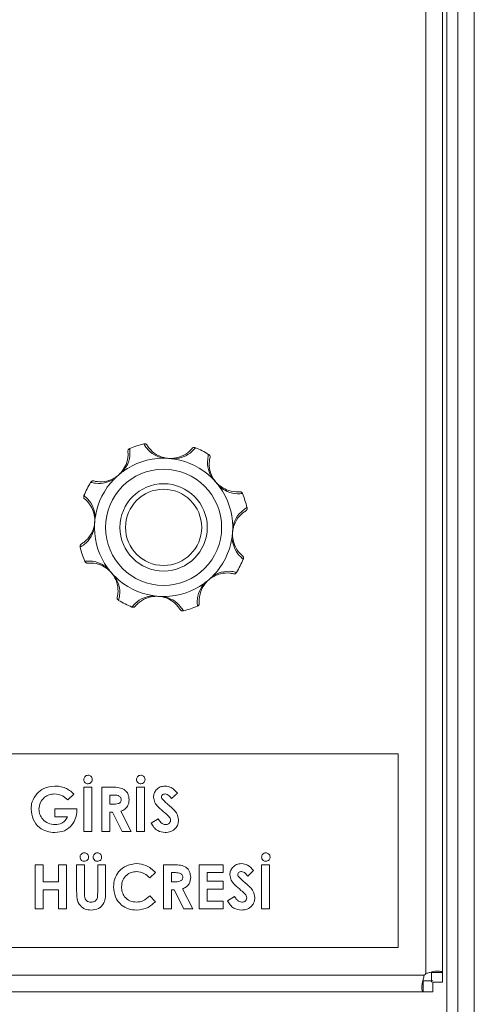
# Model space of a CAD drawing. Units: millimetres. Extents: x 209 to 63164, y -22 to 5718.
# Drawn here: x 58429 to 58511, y 4513 to 4691 of the extents above; entities that cross this region are included whole.
import ezdxf

# ---------------------------------------------------------------- set-up
doc = ezdxf.new("R2010")
doc.units = ezdxf.units.MM

msp = doc.modelspace()

# ---------------------------------------------------------------- linework, layer by layer
at = {"color": 7, "linetype": 'Continuous', "lineweight": 15}
for p, q in [((58502.28, 5049.47), (58502.28, 4518.57)), ((58505.28, 5049.29), (58505.28, 4518.75)), ((58511.04, 4711.52), (58511.04, 2801.74)), ((58506.04, 4698.52), (58506.04, 4510.76)), ((58451.27, 4614.32), (58451.32, 4614.33)), ((58448.7, 4613.46), (58448.74, 4613.48)), ((58460.56, 4613.65), (58460.6, 4613.63)), ((58462.98, 4612.43), (58463.02, 4612.41)), ((58441.66, 4607.37), (58441.68, 4607.41)), ((58440.44, 4604.94), (58440.46, 4604.98)), ((58469.08, 4605.4), (58469.1, 4605.35)), ((58469.93, 4602.82), (58469.94, 4602.77)), ((58439.77, 4595.66), (58439.76, 4595.7)), ((58440.63, 4593.08), (58440.61, 4593.12)), ((58469.27, 4593.53), (58469.25, 4593.49)), ((58468.05, 4591.11), (58468.03, 4591.07)), ((58446.72, 4586.04), (58446.68, 4586.07)), ((58449.15, 4584.83), (58449.11, 4584.84)), ((58458.44, 4584.16), (58458.39, 4584.15)), ((58461.01, 4585.01), (58460.97, 4584.99)), ((58497.28, 4558.28), (58352.28, 4558.28)), ((58497.28, 4523.28), (58497.28, 4558.28)), ((58440.42, 4552.28), (58440.42, 4544.28)), ((58441.85, 4552.28), (58440.42, 4552.28)), ((58441.85, 4544.28), (58441.85, 4552.28)), ((58443.7, 4552.28), (58443.7, 4544.28)), ((58445.37, 4552.28), (58443.7, 4552.28)), ((58449.95, 4552.28), (58449.95, 4544.28)), ((58451.39, 4552.28), (58449.95, 4552.28)), ((58451.39, 4544.28), (58451.39, 4552.28)), ((58437.53, 4549.96), (58438.62, 4551)), ((58445.13, 4550.84), (58445.62, 4550.84)), ((58445.13, 4549.2), (58445.13, 4550.84)), ((58456.27, 4550.23), (58457.34, 4551.21)), ((58439.17, 4548.38), (58435.19, 4548.38)), ((58435.19, 4548.38), (58435.19, 4546.94)), ((58439.19, 4548.04), (58439.17, 4548.38)), ((58445.69, 4549.2), (58445.13, 4549.2)), ((58448.98, 4544.28), (58447.13, 4547.93)), ((58435.19, 4546.94), (58437.48, 4546.94)), ((58445.13, 4547.76), (58445.62, 4547.76)), ((58445.13, 4544.28), (58445.13, 4547.76)), ((58445.62, 4547.76), (58447.38, 4544.28)), ((58453.88, 4546.53), (58452.62, 4545.78)), ((58440.42, 4544.28), (58441.85, 4544.28)), ((58443.7, 4544.28), (58445.13, 4544.28)), ((58447.38, 4544.28), (58448.98, 4544.28)), ((58449.95, 4544.28), (58451.39, 4544.28)), ((58431.65, 4538.25), (58431.65, 4530.25)), ((58433.08, 4538.25), (58431.65, 4538.25)), ((58433.08, 4535.17), (58433.08, 4538.25)), ((58435.85, 4538.25), (58435.85, 4535.17)), ((58437.29, 4538.25), (58435.85, 4538.25)), ((58437.29, 4530.25), (58437.29, 4538.25)), ((58439.13, 4538.25), (58439.13, 4533.48)), ((58440.57, 4538.25), (58439.13, 4538.25)), ((58440.57, 4533.05), (58440.57, 4538.25)), ((58442.93, 4538.25), (58442.93, 4533.24)), ((58444.37, 4538.25), (58442.93, 4538.25)), ((58444.37, 4533.48), (58444.37, 4538.25)), ((58456.5, 4538.25), (58454.83, 4538.25)), ((58454.83, 4538.25), (58454.83, 4530.25)), ((58465.6, 4538.25), (58461.29, 4538.25)), ((58461.29, 4538.25), (58461.29, 4530.25)), ((58465.6, 4536.82), (58465.6, 4538.25)), ((58472.57, 4538.25), (58472.57, 4530.25)), ((58474.01, 4538.25), (58472.57, 4538.25)), ((58474.01, 4530.25), (58474.01, 4538.25)), ((58452.34, 4535.86), (58453.39, 4536.86)), ((58456.26, 4536.82), (58456.75, 4536.82)), ((58456.26, 4535.17), (58456.26, 4536.82)), ((58462.72, 4535.28), (58462.72, 4536.82)), ((58462.72, 4536.82), (58465.6, 4536.82)), ((58470.06, 4536.2), (58471.13, 4537.18)), ((58435.85, 4535.17), (58433.08, 4535.17)), ((58433.08, 4533.74), (58435.85, 4533.74)), ((58433.08, 4530.25), (58433.08, 4533.74)), ((58435.85, 4533.74), (58435.85, 4530.25)), ((58456.82, 4535.17), (58456.26, 4535.17)), ((58456.26, 4530.25), (58456.26, 4533.74)), ((58456.26, 4533.74), (58456.75, 4533.74)), ((58456.75, 4533.74), (58458.51, 4530.25)), ((58460.11, 4530.25), (58458.26, 4533.9)), ((58465.6, 4535.28), (58462.72, 4535.28)), ((58462.72, 4531.69), (58462.72, 4533.84)), ((58462.72, 4533.84), (58465.6, 4533.84)), ((58465.6, 4533.84), (58465.6, 4535.28)), ((58453.36, 4531.57), (58452.34, 4532.65)), ((58467.68, 4532.51), (58466.42, 4531.75)), ((58431.65, 4530.25), (58433.08, 4530.25)), ((58435.85, 4530.25), (58437.29, 4530.25)), ((58454.83, 4530.25), (58456.26, 4530.25)), ((58458.51, 4530.25), (58460.11, 4530.25)), ((58461.29, 4530.25), (58465.6, 4530.25)), ((58465.6, 4531.69), (58462.72, 4531.69)), ((58465.6, 4530.25), (58465.6, 4531.69)), ((58472.57, 4530.25), (58474.01, 4530.25)), ((58352.28, 4523.28), (58497.28, 4523.28)), ((58501.98, 4518.28), (57770.09, 4518.28)), ((58503.28, 4518.75), (58505.28, 4518.75)), ((58503.28, 4517.02), (58503.28, 4518.75)), ((58505.28, 4517.02), (58505.28, 4518.75)), ((58501.8, 4515.28), (58501.8, 4517.28)), ((58501.8, 4517.28), (58503.54, 4517.28)), ((58505.28, 4517.02), (58503.54, 4517.02)), ((58503.54, 4515.28), (58503.54, 4517.02)), ((58501.8, 4515.28), (57770.27, 4515.28)), ((58501.8, 4515.28), (58503.54, 4515.28))]:
    msp.add_line(p, q, dxfattribs=at)
at = {"color": 8, "linetype": 'Continuous', "lineweight": 15}
msp.add_line((58508.04, 4702.02), (58508.04, 2801.74), dxfattribs=at)
at = {"color": 7, "linetype": 'Continuous', "lineweight": 15, "flags": 128}
for points in [[(58454.69, 4611.74), (58454.71, 4611.77), (58454.73, 4611.8), (58454.74, 4611.82), (58454.76, 4611.84), (58454.78, 4611.85), (58454.8, 4611.86), (58454.81, 4611.87), (58454.82, 4611.87)], [(58456.73, 4611.73), (58456.74, 4611.72), (58456.76, 4611.72), (58456.77, 4611.71), (58456.78, 4611.69), (58456.8, 4611.67), (58456.81, 4611.64), (58456.83, 4611.61), (58456.84, 4611.58)], [(58447.35, 4609.39), (58447.36, 4609.4), (58447.37, 4609.41), (58447.39, 4609.41), (58447.41, 4609.41), (58447.44, 4609.4), (58447.47, 4609.4), (58447.5, 4609.38), (58447.53, 4609.37)], [(58445.9, 4607.96), (58445.89, 4608), (58445.88, 4608.03), (58445.88, 4608.06), (58445.88, 4608.08), (58445.88, 4608.11), (58445.89, 4608.12), (58445.89, 4608.14), (58445.9, 4608.15)], [(58463.58, 4608.19), (58463.61, 4608.2), (58463.64, 4608.21), (58463.67, 4608.21), (58463.7, 4608.21), (58463.72, 4608.21), (58463.74, 4608.21), (58463.75, 4608.2), (58463.76, 4608.19)], [(58465.01, 4606.74), (58465.02, 4606.73), (58465.02, 4606.72), (58465.03, 4606.7), (58465.02, 4606.68), (58465.02, 4606.65), (58465.01, 4606.62), (58465, 4606.59), (58464.99, 4606.56)], [(58442.37, 4601.11), (58442.37, 4601.13), (58442.37, 4601.14), (58442.38, 4601.15), (58442.4, 4601.17), (58442.42, 4601.18), (58442.45, 4601.2), (58442.48, 4601.21), (58442.51, 4601.23)], [(58442.35, 4599.07), (58442.32, 4599.09), (58442.29, 4599.11), (58442.27, 4599.13), (58442.25, 4599.15), (58442.24, 4599.16), (58442.23, 4599.18), (58442.22, 4599.19), (58442.23, 4599.21)], [(58467.35, 4599.4), (58467.38, 4599.38), (58467.41, 4599.36), (58467.44, 4599.35), (58467.46, 4599.33), (58467.47, 4599.31), (58467.48, 4599.3), (58467.48, 4599.28), (58467.48, 4599.27)], [(58467.34, 4597.36), (58467.34, 4597.35), (58467.33, 4597.34), (58467.32, 4597.32), (58467.31, 4597.31), (58467.29, 4597.29), (58467.26, 4597.28), (58467.23, 4597.26), (58467.19, 4597.25)], [(58444.7, 4591.73), (58444.69, 4591.74), (58444.68, 4591.76), (58444.68, 4591.78), (58444.68, 4591.8), (58444.69, 4591.82), (58444.69, 4591.85), (58444.71, 4591.88), (58444.72, 4591.92)], [(58446.13, 4590.28), (58446.1, 4590.27), (58446.06, 4590.27), (58446.03, 4590.26), (58446.01, 4590.26), (58445.99, 4590.26), (58445.97, 4590.27), (58445.95, 4590.28), (58445.94, 4590.29)], [(58462.36, 4589.08), (58462.35, 4589.07), (58462.33, 4589.07), (58462.32, 4589.07), (58462.29, 4589.07), (58462.27, 4589.07), (58462.24, 4589.08), (58462.21, 4589.09), (58462.17, 4589.1)], [(58463.81, 4590.52), (58463.82, 4590.48), (58463.82, 4590.45), (58463.83, 4590.42), (58463.83, 4590.39), (58463.83, 4590.37), (58463.82, 4590.35), (58463.81, 4590.34), (58463.8, 4590.33)], [(58452.98, 4586.75), (58452.97, 4586.75), (58452.95, 4586.76), (58452.94, 4586.77), (58452.92, 4586.78), (58452.91, 4586.81), (58452.89, 4586.83), (58452.88, 4586.86), (58452.86, 4586.9)], [(58455.02, 4586.74), (58455, 4586.71), (58454.98, 4586.68), (58454.96, 4586.66), (58454.94, 4586.64), (58454.93, 4586.62), (58454.91, 4586.61), (58454.9, 4586.61), (58454.88, 4586.61)]]:
    msp.add_lwpolyline(points, dxfattribs=at)
at = {"color": 7, "linetype": 'Continuous', "lineweight": 15}
for radius in [10.5, 7.89, 6.89]:
    msp.add_circle((58454.85, 4599.24), radius, dxfattribs=at)
for centre, radius, start, end in [((58454.85, 4599.24), 15.5, 103.3621, 113.2366), ((58454.85, 4599.24), 15.5, 58.3621, 68.2366), ((58454.85, 4599.24), 12.5, 90.7554, 125.8433), ((58454.85, 4599.24), 12.5, 85.7994, 90.7554), ((58454.85, 4599.24), 12.5, 80.8433, 85.7994), ((58454.85, 4599.24), 12.5, 45.7554, 80.8433), ((58454.85, 4599.24), 12.5, 130.7994, 135.7554), ((58454.85, 4599.24), 12.5, 125.8433, 130.7994), ((58454.85, 4599.24), 15.5, 148.3621, 158.2366), ((58454.85, 4599.24), 12.5, 135.7554, 170.8433), ((58454.85, 4599.24), 12.5, 40.7994, 45.7554), ((58454.85, 4599.24), 12.5, 35.8433, 40.7994), ((58454.85, 4599.24), 12.5, 0.7554, 35.8433), ((58454.85, 4599.24), 15.5, 13.3621, 23.2366), ((58454.85, 4599.24), 12.5, 175.7994, 180.7554), ((58454.85, 4599.24), 12.5, 170.8433, 175.7994), ((58454.85, 4599.24), 12.5, 180.7554, 215.8433), ((58454.85, 4599.24), 12.5, 350.8433, 355.7994), ((58454.85, 4599.24), 12.5, 355.7994, 0.7554), ((58454.85, 4599.24), 12.5, 315.7554, 350.8433), ((58454.85, 4599.24), 15.5, 193.3621, 203.2366), ((58454.85, 4599.24), 15.5, 328.3621, 338.2366), ((58454.85, 4599.24), 12.5, 215.8433, 220.7994), ((58454.85, 4599.24), 12.5, 220.7994, 225.7554), ((58454.85, 4599.24), 12.5, 225.7554, 260.8433), ((58454.85, 4599.24), 12.5, 270.7554, 305.8433), ((58454.85, 4599.24), 12.5, 305.8433, 310.7994), ((58454.85, 4599.24), 12.5, 310.7994, 315.7554), ((58454.85, 4599.24), 15.5, 238.3621, 248.2366), ((58454.85, 4599.24), 12.5, 260.8433, 265.7994), ((58454.85, 4599.24), 12.5, 265.7994, 270.7554), ((58454.85, 4599.24), 15.5, 283.3621, 293.2366), ((58503.54, 4517.02), 2, 129.086, 140.914)]:
    msp.add_arc(centre, radius, start, end, dxfattribs=at)
for points, knots in [([(58454.69, 4611.74), (58454.17, 4611.92), (58452.96, 4612.36), (58451.91, 4613.33), (58451.44, 4614.07), (58451.27, 4614.32)], [0, 0, 0, 0, 0.327557, 0.767928, 1, 1, 1, 1]), ([(58451.32, 4614.33), (58451.37, 4614.34), (58451.48, 4614.35), (58451.64, 4614.3), (58451.77, 4614.22), (58451.83, 4614.14), (58451.86, 4614.1), (58451.86, 4614.1)], [0, 0, 0, 0, 0.251899, 0.503234, 0.769212, 0.992033, 1, 1, 1, 1]), ([(58451.86, 4614.1), (58451.98, 4613.91), (58452.39, 4613.29), (58453.25, 4612.52), (58454.26, 4612.03), (58454.75, 4611.89), (58454.82, 4611.87)], [0, 0, 0, 0, 0.204456, 0.666257, 0.947084, 1, 1, 1, 1]), ([(58447.35, 4609.39), (58447.62, 4609.8), (58447.89, 4610.21), (58448.28, 4611.18), (58448.45, 4611.99), (58448.41, 4612.73), (58448.4, 4612.96)], [0, 0, 0, 0, 0.32724, 0.333137, 0.795358, 1, 1, 1, 1]), ([(58448.74, 4613.48), (58448.76, 4613.18), (58448.81, 4612.31), (58448.55, 4610.9), (58447.84, 4609.83), (58447.53, 4609.37)], [0, 0, 0, 0, 0.232077, 0.672449, 1, 1, 1, 1]), ([(58448.4, 4612.96), (58448.4, 4612.96), (58448.39, 4613), (58448.4, 4613.11), (58448.45, 4613.25), (58448.55, 4613.38), (58448.65, 4613.44), (58448.7, 4613.46)], [0, 0, 0, 0, 0.0079887, 0.2307873, 0.4967963, 0.7481318, 1, 1, 1, 1]), ([(58456.73, 4611.73), (58457.2, 4611.82), (58457.69, 4611.92), (58458.65, 4612.33), (58459.34, 4612.78), (58459.84, 4613.33), (58459.99, 4613.5)], [0, 0, 0, 0, 0.327237, 0.333138, 0.795353, 1, 1, 1, 1]), ([(58460.6, 4613.63), (58460.4, 4613.41), (58459.82, 4612.75), (58458.64, 4611.95), (58457.38, 4611.69), (58456.84, 4611.58)], [0, 0, 0, 0, 0.232072, 0.672442, 1, 1, 1, 1]), ([(58459.99, 4613.5), (58459.99, 4613.5), (58460.02, 4613.54), (58460.09, 4613.61), (58460.23, 4613.67), (58460.4, 4613.7), (58460.5, 4613.67), (58460.56, 4613.65)], [0, 0, 0, 0, 0.008021, 0.230814, 0.496781, 0.748123, 1, 1, 1, 1]), ([(58463.58, 4608.19), (58463.34, 4608.69), (58462.8, 4609.86), (58462.74, 4611.28), (58462.92, 4612.14), (58462.98, 4612.43)], [0, 0, 0, 0, 0.327554, 0.767925, 1, 1, 1, 1]), ([(58463.02, 4612.41), (58463.07, 4612.38), (58463.16, 4612.31), (58463.24, 4612.16), (58463.27, 4612.01), (58463.26, 4611.91), (58463.25, 4611.87), (58463.25, 4611.87)], [0, 0, 0, 0, 0.2518726, 0.503251, 0.7692527, 0.992015, 1, 1, 1, 1]), ([(58454.82, 4611.87), (58454.84, 4611.86), (58455.15, 4611.78), (58455.46, 4611.73), (58455.77, 4611.7), (58455.77, 4611.7)], [0, 0, 0, 0, 0.037747, 0.98872, 1, 1, 1, 1]), ([(58455.77, 4611.7), (58455.77, 4611.7), (58456.08, 4611.68), (58456.4, 4611.69), (58456.72, 4611.72), (58456.73, 4611.73)], [0, 0, 0, 0, 0.01128, 0.962252, 1, 1, 1, 1]), ([(58463.25, 4611.87), (58463.2, 4611.64), (58463.05, 4610.92), (58463.11, 4609.76), (58463.48, 4608.7), (58463.72, 4608.26), (58463.76, 4608.19)], [0, 0, 0, 0, 0.204462, 0.666256, 0.947091, 1, 1, 1, 1]), ([(58445.9, 4608.15), (58445.91, 4608.15), (58446.19, 4608.31), (58446.45, 4608.5), (58446.68, 4608.7), (58446.69, 4608.7)], [0, 0, 0, 0, 0.037757, 0.988688, 1, 1, 1, 1]), ([(58446.69, 4608.7), (58446.69, 4608.7), (58446.92, 4608.9), (58447.14, 4609.13), (58447.34, 4609.38), (58447.35, 4609.39)], [0, 0, 0, 0, 0.011277, 0.962233, 1, 1, 1, 1]), ([(58445.9, 4607.96), (58445.4, 4607.73), (58444.23, 4607.18), (58442.81, 4607.12), (58441.95, 4607.31), (58441.66, 4607.37)], [0, 0, 0, 0, 0.327557, 0.767929, 1, 1, 1, 1]), ([(58441.68, 4607.41), (58441.72, 4607.45), (58441.78, 4607.54), (58441.93, 4607.62), (58442.08, 4607.65), (58442.18, 4607.64), (58442.22, 4607.63), (58442.23, 4607.63)], [0, 0, 0, 0, 0.251925, 0.503234, 0.769225, 0.992015, 1, 1, 1, 1]), ([(58442.23, 4607.63), (58442.45, 4607.58), (58443.18, 4607.44), (58444.33, 4607.5), (58445.39, 4607.86), (58445.83, 4608.11), (58445.9, 4608.15)], [0, 0, 0, 0, 0.204462, 0.666263, 0.947089, 1, 1, 1, 1]), ([(58463.76, 4608.19), (58463.77, 4608.18), (58463.93, 4607.9), (58464.11, 4607.64), (58464.31, 4607.41), (58464.32, 4607.41)], [0, 0, 0, 0, 0.037767, 0.988706, 1, 1, 1, 1]), ([(58464.32, 4607.41), (58464.32, 4607.4), (58464.52, 4607.17), (58464.75, 4606.95), (58465, 4606.75), (58465.01, 4606.74)], [0, 0, 0, 0, 0.011294, 0.962237, 1, 1, 1, 1]), ([(58465.01, 4606.74), (58465.41, 4606.47), (58465.83, 4606.2), (58466.8, 4605.81), (58467.61, 4605.64), (58468.34, 4605.68), (58468.57, 4605.69)], [0, 0, 0, 0, 0.327242, 0.333134, 0.795354, 1, 1, 1, 1]), ([(58440.59, 4604.37), (58440.59, 4604.37), (58440.55, 4604.4), (58440.48, 4604.48), (58440.42, 4604.62), (58440.4, 4604.78), (58440.43, 4604.89), (58440.44, 4604.94)], [0, 0, 0, 0, 0.007989, 0.230768, 0.496785, 0.748142, 1, 1, 1, 1]), ([(58440.46, 4604.98), (58440.68, 4604.79), (58441.34, 4604.21), (58442.14, 4603.03), (58442.4, 4601.76), (58442.51, 4601.23)], [0, 0, 0, 0, 0.232075, 0.672443, 1, 1, 1, 1]), ([(58469.1, 4605.35), (58468.8, 4605.33), (58467.92, 4605.28), (58466.52, 4605.54), (58465.44, 4606.25), (58464.99, 4606.56)], [0, 0, 0, 0, 0.232073, 0.672445, 1, 1, 1, 1]), ([(58468.57, 4605.69), (58468.57, 4605.69), (58468.62, 4605.7), (58468.72, 4605.69), (58468.87, 4605.64), (58469, 4605.54), (58469.05, 4605.44), (58469.08, 4605.4)], [0, 0, 0, 0, 0.007989, 0.230781, 0.496745, 0.748076, 1, 1, 1, 1]), ([(58442.37, 4601.11), (58442.27, 4601.59), (58442.17, 4602.07), (58441.76, 4603.04), (58441.31, 4603.73), (58440.76, 4604.22), (58440.59, 4604.37)], [0, 0, 0, 0, 0.327236, 0.333139, 0.795354, 1, 1, 1, 1]), ([(58467.35, 4599.4), (58467.54, 4599.92), (58467.98, 4601.13), (58468.95, 4602.18), (58469.68, 4602.66), (58469.93, 4602.82)], [0, 0, 0, 0, 0.327555, 0.767925, 1, 1, 1, 1]), ([(58469.72, 4602.23), (58469.53, 4602.11), (58468.91, 4601.7), (58468.14, 4600.84), (58467.64, 4599.83), (58467.5, 4599.34), (58467.48, 4599.27)], [0, 0, 0, 0, 0.204456, 0.666259, 0.947084, 1, 1, 1, 1]), ([(58469.94, 4602.77), (58469.95, 4602.72), (58469.97, 4602.61), (58469.92, 4602.45), (58469.84, 4602.32), (58469.76, 4602.26), (58469.72, 4602.23), (58469.72, 4602.23)], [0, 0, 0, 0, 0.251864, 0.503238, 0.769214, 0.992011, 1, 1, 1, 1]), ([(58442.23, 4599.21), (58442.23, 4599.22), (58442.31, 4599.53), (58442.36, 4599.85), (58442.39, 4600.15), (58442.39, 4600.15)], [0, 0, 0, 0, 0.037774, 0.98872, 1, 1, 1, 1]), ([(58442.39, 4600.15), (58442.39, 4600.16), (58442.41, 4600.46), (58442.4, 4600.78), (58442.37, 4601.1), (58442.37, 4601.11)], [0, 0, 0, 0, 0.01128, 0.96228, 1, 1, 1, 1]), ([(58442.35, 4599.07), (58442.17, 4598.56), (58441.73, 4597.35), (58440.76, 4596.3), (58440.03, 4595.82), (58439.77, 4595.66)], [0, 0, 0, 0, 0.327563, 0.767931, 1, 1, 1, 1]), ([(58439.99, 4596.24), (58440.18, 4596.37), (58440.8, 4596.78), (58441.57, 4597.63), (58442.06, 4598.64), (58442.2, 4599.13), (58442.23, 4599.21)], [0, 0, 0, 0, 0.204462, 0.666258, 0.947084, 1, 1, 1, 1]), ([(58467.32, 4598.32), (58467.32, 4598.32), (58467.3, 4598.02), (58467.3, 4597.7), (58467.34, 4597.38), (58467.34, 4597.36)], [0, 0, 0, 0, 0.01128, 0.962224, 1, 1, 1, 1]), ([(58467.48, 4599.27), (58467.48, 4599.25), (58467.39, 4598.94), (58467.34, 4598.63), (58467.32, 4598.33), (58467.32, 4598.32)], [0, 0, 0, 0, 0.03772, 0.98872, 1, 1, 1, 1]), ([(58439.76, 4595.7), (58439.76, 4595.76), (58439.74, 4595.86), (58439.79, 4596.02), (58439.87, 4596.15), (58439.95, 4596.22), (58439.99, 4596.24), (58439.99, 4596.24)], [0, 0, 0, 0, 0.251944, 0.503227, 0.769265, 0.992055, 1, 1, 1, 1]), ([(58469.25, 4593.49), (58469.02, 4593.69), (58468.37, 4594.27), (58467.56, 4595.45), (58467.3, 4596.71), (58467.19, 4597.25)], [0, 0, 0, 0, 0.232069, 0.672442, 1, 1, 1, 1]), ([(58467.34, 4597.36), (58467.44, 4596.89), (58467.53, 4596.4), (58467.94, 4595.44), (58468.4, 4594.75), (58468.95, 4594.25), (58469.12, 4594.1)], [0, 0, 0, 0, 0.327239, 0.333133, 0.795352, 1, 1, 1, 1]), ([(58440.61, 4593.12), (58440.91, 4593.14), (58441.78, 4593.2), (58443.19, 4592.93), (58444.26, 4592.22), (58444.72, 4591.92)], [0, 0, 0, 0, 0.232072, 0.672441, 1, 1, 1, 1]), ([(58441.14, 4592.78), (58441.13, 4592.78), (58441.09, 4592.78), (58440.99, 4592.78), (58440.84, 4592.83), (58440.71, 4592.93), (58440.66, 4593.03), (58440.63, 4593.08)], [0, 0, 0, 0, 0.007989, 0.23076, 0.496783, 0.748132, 1, 1, 1, 1]), ([(58444.7, 4591.73), (58444.29, 4592), (58443.88, 4592.28), (58442.91, 4592.67), (58442.1, 4592.83), (58441.36, 4592.79), (58441.14, 4592.78)], [0, 0, 0, 0, 0.327246, 0.333138, 0.795355, 1, 1, 1, 1]), ([(58469.12, 4594.1), (58469.12, 4594.1), (58469.16, 4594.07), (58469.22, 4594), (58469.29, 4593.86), (58469.31, 4593.69), (58469.28, 4593.59), (58469.27, 4593.53)], [0, 0, 0, 0, 0.0079887, 0.2307731, 0.4967475, 0.74808, 1, 1, 1, 1]), ([(58445.39, 4591.07), (58445.39, 4591.07), (58445.19, 4591.3), (58444.96, 4591.52), (58444.71, 4591.72), (58444.7, 4591.73)], [0, 0, 0, 0, 0.011294, 0.962272, 1, 1, 1, 1]), ([(58445.94, 4590.29), (58445.94, 4590.3), (58445.78, 4590.58), (58445.59, 4590.84), (58445.39, 4591.07), (58445.39, 4591.07)], [0, 0, 0, 0, 0.037721, 0.988705, 1, 1, 1, 1]), ([(58467.48, 4590.85), (58467.26, 4590.89), (58466.53, 4591.04), (58465.38, 4590.98), (58464.32, 4590.61), (58463.87, 4590.37), (58463.8, 4590.33)], [0, 0, 0, 0, 0.204461, 0.666254, 0.947083, 1, 1, 1, 1]), ([(58463.81, 4590.52), (58464.31, 4590.75), (58465.47, 4591.29), (58466.9, 4591.35), (58467.76, 4591.17), (58468.05, 4591.11)], [0, 0, 0, 0, 0.327554, 0.767927, 1, 1, 1, 1]), ([(58468.03, 4591.07), (58467.99, 4591.02), (58467.92, 4590.94), (58467.78, 4590.86), (58467.63, 4590.82), (58467.53, 4590.83), (58467.48, 4590.85), (58467.48, 4590.85)], [0, 0, 0, 0, 0.251912, 0.503252, 0.769229, 0.992016, 1, 1, 1, 1]), ([(58446.46, 4586.61), (58446.51, 4586.83), (58446.65, 4587.56), (58446.59, 4588.71), (58446.23, 4589.77), (58445.98, 4590.22), (58445.94, 4590.29)], [0, 0, 0, 0, 0.204462, 0.666256, 0.947081, 1, 1, 1, 1]), ([(58446.13, 4590.28), (58446.36, 4589.79), (58446.91, 4588.62), (58446.97, 4587.19), (58446.79, 4586.34), (58446.72, 4586.04)], [0, 0, 0, 0, 0.327557, 0.767931, 1, 1, 1, 1]), ([(58460.97, 4584.99), (58460.95, 4585.3), (58460.9, 4586.17), (58461.16, 4587.57), (58461.87, 4588.65), (58462.17, 4589.1)], [0, 0, 0, 0, 0.232069, 0.67244, 1, 1, 1, 1]), ([(58462.36, 4589.08), (58462.09, 4588.68), (58461.81, 4588.26), (58461.42, 4587.29), (58461.26, 4586.49), (58461.3, 4585.75), (58461.31, 4585.52)], [0, 0, 0, 0, 0.327248, 0.333135, 0.795351, 1, 1, 1, 1]), ([(58463.02, 4589.78), (58463.02, 4589.77), (58462.79, 4589.57), (58462.57, 4589.34), (58462.37, 4589.09), (58462.36, 4589.08)], [0, 0, 0, 0, 0.011312, 0.962276, 1, 1, 1, 1]), ([(58463.8, 4590.33), (58463.79, 4590.32), (58463.51, 4590.16), (58463.25, 4589.98), (58463.02, 4589.78), (58463.02, 4589.78)], [0, 0, 0, 0, 0.037731, 0.988723, 1, 1, 1, 1]), ([(58446.68, 4586.07), (58446.64, 4586.1), (58446.55, 4586.17), (58446.47, 4586.31), (58446.44, 4586.46), (58446.45, 4586.56), (58446.46, 4586.61), (58446.46, 4586.61)], [0, 0, 0, 0, 0.251939, 0.503218, 0.769193, 0.992016, 1, 1, 1, 1]), ([(58449.11, 4584.84), (58449.31, 4585.07), (58449.88, 4585.72), (58451.06, 4586.53), (58452.33, 4586.79), (58452.86, 4586.9)], [0, 0, 0, 0, 0.2320714, 0.6724448, 1, 1, 1, 1]), ([(58452.98, 4586.75), (58452.5, 4586.65), (58452.02, 4586.56), (58451.05, 4586.15), (58450.37, 4585.69), (58449.87, 4585.14), (58449.72, 4584.97)], [0, 0, 0, 0, 0.327237, 0.333129, 0.795353, 1, 1, 1, 1]), ([(58453.94, 4586.77), (58453.93, 4586.77), (58453.63, 4586.79), (58453.31, 4586.79), (58452.99, 4586.75), (58452.98, 4586.75)], [0, 0, 0, 0, 0.0112802, 0.9622242, 1, 1, 1, 1]), ([(58454.88, 4586.61), (58454.87, 4586.61), (58454.56, 4586.7), (58454.24, 4586.75), (58453.94, 4586.77), (58453.94, 4586.77)], [0, 0, 0, 0, 0.037747, 0.98872, 1, 1, 1, 1]), ([(58457.85, 4584.37), (58457.72, 4584.56), (58457.31, 4585.18), (58456.46, 4585.95), (58455.45, 4586.45), (58454.96, 4586.59), (58454.88, 4586.61)], [0, 0, 0, 0, 0.204462, 0.666259, 0.947084, 1, 1, 1, 1]), ([(58455.02, 4586.74), (58455.53, 4586.55), (58456.75, 4586.11), (58457.8, 4585.14), (58458.27, 4584.41), (58458.44, 4584.16)], [0, 0, 0, 0, 0.327561, 0.767928, 1, 1, 1, 1]), ([(58461.31, 4585.52), (58461.31, 4585.52), (58461.31, 4585.47), (58461.31, 4585.37), (58461.26, 4585.23), (58461.16, 4585.09), (58461.06, 4585.04), (58461.01, 4585.01)], [0, 0, 0, 0, 0.007989, 0.230713, 0.496731, 0.748075, 1, 1, 1, 1]), ([(58449.72, 4584.97), (58449.72, 4584.97), (58449.69, 4584.93), (58449.61, 4584.87), (58449.47, 4584.8), (58449.31, 4584.78), (58449.2, 4584.81), (58449.15, 4584.83)], [0, 0, 0, 0, 0.007957, 0.230752, 0.496757, 0.748102, 1, 1, 1, 1]), ([(58458.39, 4584.15), (58458.34, 4584.14), (58458.23, 4584.12), (58458.07, 4584.17), (58457.94, 4584.25), (58457.87, 4584.33), (58457.85, 4584.37), (58457.85, 4584.37)], [0, 0, 0, 0, 0.251909, 0.503232, 0.769267, 0.992033, 1, 1, 1, 1]), ([(58441.18, 4554.43), (58441.07, 4554.42), (58440.84, 4554.39), (58440.6, 4554.18), (58440.44, 4553.93), (58440.42, 4553.75), (58440.42, 4553.66)], [0, 0, 0, 0, 0.279546, 0.559255, 0.779571, 1, 1, 1, 1]), ([(58440.42, 4553.66), (58440.43, 4553.55), (58440.46, 4553.32), (58440.66, 4553.07), (58440.91, 4552.92), (58441.09, 4552.9), (58441.18, 4552.89)], [0, 0, 0, 0, 0.279635, 0.559258, 0.779611, 1, 1, 1, 1]), ([(58441.95, 4553.66), (58441.94, 4553.78), (58441.91, 4554.01), (58441.7, 4554.25), (58441.45, 4554.41), (58441.27, 4554.42), (58441.18, 4554.43)], [0, 0, 0, 0, 0.27952, 0.5593369, 0.7795586, 1, 1, 1, 1]), ([(58441.18, 4552.89), (58441.3, 4552.91), (58441.52, 4552.93), (58441.78, 4553.14), (58441.93, 4553.4), (58441.95, 4553.58), (58441.95, 4553.66)], [0, 0, 0, 0, 0.279569, 0.559386, 0.779581, 1, 1, 1, 1]), ([(58450.72, 4554.43), (58450.61, 4554.42), (58450.38, 4554.39), (58450.13, 4554.18), (58449.98, 4553.93), (58449.96, 4553.75), (58449.95, 4553.66)], [0, 0, 0, 0, 0.279566, 0.55927, 0.779571, 1, 1, 1, 1]), ([(58449.95, 4553.66), (58449.97, 4553.55), (58449.99, 4553.32), (58450.2, 4553.07), (58450.45, 4552.92), (58450.63, 4552.9), (58450.72, 4552.89)], [0, 0, 0, 0, 0.2796388, 0.5592606, 0.7796124, 1, 1, 1, 1]), ([(58451.49, 4553.66), (58451.48, 4553.78), (58451.45, 4554.01), (58451.24, 4554.25), (58450.99, 4554.41), (58450.81, 4554.42), (58450.72, 4554.43)], [0, 0, 0, 0, 0.27952, 0.5593369, 0.7795586, 1, 1, 1, 1]), ([(58450.72, 4552.89), (58450.84, 4552.91), (58451.06, 4552.93), (58451.32, 4553.14), (58451.47, 4553.4), (58451.49, 4553.58), (58451.49, 4553.66)], [0, 0, 0, 0, 0.279569, 0.559386, 0.779581, 1, 1, 1, 1]), ([(58435.17, 4552.48), (58434.47, 4552.41), (58433.23, 4552.29), (58432.33, 4551.45), (58431.93, 4551.08)], [0, 0, 0, 0, 0.559419, 1, 1, 1, 1]), ([(58437.12, 4552.1), (58436.77, 4552.23), (58436.13, 4552.45), (58435.46, 4552.47), (58435.17, 4552.48)], [0, 0, 0, 0, 0.559742, 1, 1, 1, 1]), ([(58438.62, 4551), (58438.37, 4551.25), (58437.93, 4551.7), (58437.37, 4551.98), (58437.12, 4552.1)], [0, 0, 0, 0, 0.560122, 1, 1, 1, 1]), ([(58448.62, 4550), (58448.58, 4550.39), (58448.51, 4550.96), (58448.06, 4551.58), (58447.46, 4552.06), (58446.5, 4552.26), (58445.75, 4552.27), (58445.37, 4552.28)], [0, 0, 0, 0, 0.248817, 0.374121, 0.499362, 0.74882, 1, 1, 1, 1]), ([(58455.13, 4552.48), (58454.83, 4552.45), (58454.22, 4552.39), (58453.53, 4551.84), (58453.1, 4551.17), (58453.05, 4550.69), (58453.03, 4550.45)], [0, 0, 0, 0, 0.279772, 0.559444, 0.779677, 1, 1, 1, 1]), ([(58457.34, 4551.21), (58457.01, 4551.59), (58456.41, 4552.28), (58455.52, 4552.42), (58455.13, 4552.48)], [0, 0, 0, 0, 0.561112, 1, 1, 1, 1]), ([(58431.93, 4551.08), (58431.59, 4550.62), (58430.98, 4549.79), (58430.91, 4548.77), (58430.88, 4548.32)], [0, 0, 0, 0, 0.559267, 1, 1, 1, 1]), ([(58432.31, 4548.32), (58432.36, 4548.73), (58432.46, 4549.55), (58433.24, 4550.44), (58434.16, 4550.97), (58434.81, 4551.02), (58435.13, 4551.05)], [0, 0, 0, 0, 0.279481, 0.559152, 0.779445, 1, 1, 1, 1]), ([(58435.13, 4551.05), (58435.64, 4550.98), (58436.56, 4550.86), (58437.23, 4550.24), (58437.53, 4549.96)], [0, 0, 0, 0, 0.558634, 1, 1, 1, 1]), ([(58445.62, 4550.84), (58445.96, 4550.85), (58446.38, 4550.86), (58446.84, 4550.66), (58447.03, 4550.49), (58447.16, 4550.27), (58447.18, 4550.11), (58447.19, 4550.02)], [0, 0, 0, 0, 0.500001, 0.625136, 0.750205, 0.875104, 1, 1, 1, 1]), ([(58447.19, 4550.02), (58447.18, 4549.94), (58447.17, 4549.78), (58447.07, 4549.55), (58446.89, 4549.39), (58446.43, 4549.21), (58446.02, 4549.2), (58445.69, 4549.2)], [0, 0, 0, 0, 0.125172, 0.250021, 0.374734, 0.499849, 1, 1, 1, 1]), ([(58447.13, 4547.93), (58447.37, 4548.03), (58447.84, 4548.23), (58448.5, 4548.93), (58448.58, 4549.6), (58448.62, 4550)], [0, 0, 0, 0, 0.281375, 0.561675, 1, 1, 1, 1]), ([(58453.03, 4550.45), (58453.09, 4550.12), (58453.2, 4549.45), (58454.01, 4548.54), (58454.65, 4547.99), (58455.05, 4547.65)], [0, 0, 0, 0, 0.278489, 0.558597, 1, 1, 1, 1]), ([(58454.47, 4550.52), (58454.48, 4550.61), (58454.52, 4550.78), (58454.71, 4550.94), (58454.91, 4551.04), (58455.05, 4551.04), (58455.12, 4551.05)], [0, 0, 0, 0, 0.277917, 0.558122, 0.778932, 1, 1, 1, 1]), ([(58454.6, 4550.14), (58454.56, 4550.21), (58454.48, 4550.32), (58454.47, 4550.46), (58454.47, 4550.52)], [0, 0, 0, 0, 0.559977, 1, 1, 1, 1]), ([(58455.69, 4549.11), (58455.48, 4549.29), (58455.1, 4549.62), (58454.75, 4549.98), (58454.6, 4550.14)], [0, 0, 0, 0, 0.560186, 1, 1, 1, 1]), ([(58455.12, 4551.05), (58455.25, 4551.03), (58455.53, 4550.98), (58455.92, 4550.68), (58456.14, 4550.4), (58456.27, 4550.23)], [0, 0, 0, 0, 0.279014, 0.559214, 1, 1, 1, 1]), ([(58430.88, 4548.32), (58430.96, 4547.68), (58431.11, 4546.42), (58432.26, 4544.98), (58433.71, 4544.19), (58434.71, 4544.11), (58435.21, 4544.07)], [0, 0, 0, 0, 0.27967, 0.559099, 0.779374, 1, 1, 1, 1]), ([(58435.24, 4545.51), (58434.81, 4545.55), (58433.96, 4545.64), (58433, 4546.39), (58432.4, 4547.32), (58432.34, 4547.99), (58432.31, 4548.32)], [0, 0, 0, 0, 0.279895, 0.559512, 0.779709, 1, 1, 1, 1]), ([(58435.21, 4544.07), (58435.8, 4544.13), (58436.98, 4544.24), (58438.28, 4545.34), (58439.04, 4546.66), (58439.14, 4547.58), (58439.19, 4548.04)], [0, 0, 0, 0, 0.279831, 0.558977, 0.779601, 1, 1, 1, 1]), ([(58456.72, 4548.18), (58456.53, 4548.36), (58456.19, 4548.67), (58455.84, 4548.98), (58455.69, 4549.11)], [0, 0, 0, 0, 0.559962, 1, 1, 1, 1]), ([(58457.54, 4546.35), (58457.49, 4546.74), (58457.4, 4547.44), (58456.93, 4547.95), (58456.72, 4548.18)], [0, 0, 0, 0, 0.5579782, 1, 1, 1, 1]), ([(58437.48, 4546.94), (58437.36, 4546.71), (58437.11, 4546.24), (58436.35, 4545.62), (58435.66, 4545.55), (58435.24, 4545.51)], [0, 0, 0, 0, 0.281036, 0.561239, 1, 1, 1, 1]), ([(58455.2, 4545.51), (58455.03, 4545.53), (58454.71, 4545.58), (58454.24, 4545.96), (58454.02, 4546.32), (58453.88, 4546.53)], [0, 0, 0, 0, 0.279068, 0.559258, 1, 1, 1, 1]), ([(58455.05, 4547.65), (58455.3, 4547.43), (58455.66, 4547.13), (58456.05, 4546.66), (58456.09, 4546.4), (58456.11, 4546.27)], [0, 0, 0, 0, 0.561141, 0.781096, 1, 1, 1, 1]), ([(58455.14, 4544.07), (58455.49, 4544.1), (58456.19, 4544.16), (58457, 4544.75), (58457.48, 4545.53), (58457.52, 4546.08), (58457.54, 4546.35)], [0, 0, 0, 0, 0.28018, 0.559489, 0.779602, 1, 1, 1, 1]), ([(58456.11, 4546.27), (58456.09, 4546.14), (58456.04, 4545.9), (58455.77, 4545.66), (58455.49, 4545.53), (58455.29, 4545.51), (58455.2, 4545.51)], [0, 0, 0, 0, 0.278174, 0.558406, 0.77914, 1, 1, 1, 1]), ([(58452.62, 4545.78), (58452.77, 4545.51), (58453.06, 4544.99), (58453.88, 4544.23), (58454.66, 4544.13), (58455.14, 4544.07)], [0, 0, 0, 0, 0.281491, 0.562107, 1, 1, 1, 1]), ([(58440.52, 4540.41), (58440.4, 4540.39), (58440.18, 4540.37), (58439.93, 4540.15), (58439.77, 4539.91), (58439.76, 4539.73), (58439.75, 4539.64)], [0, 0, 0, 0, 0.27958, 0.559256, 0.779572, 1, 1, 1, 1]), ([(58439.75, 4539.64), (58439.76, 4539.53), (58439.79, 4539.3), (58440, 4539.05), (58440.25, 4538.89), (58440.43, 4538.87), (58440.52, 4538.87)], [0, 0, 0, 0, 0.279631, 0.559269, 0.779611, 1, 1, 1, 1]), ([(58441.29, 4539.64), (58441.27, 4539.75), (58441.25, 4539.98), (58441.03, 4540.23), (58440.78, 4540.38), (58440.61, 4540.4), (58440.52, 4540.41)], [0, 0, 0, 0, 0.279481, 0.559346, 0.779576, 1, 1, 1, 1]), ([(58440.52, 4538.87), (58440.63, 4538.88), (58440.86, 4538.91), (58441.11, 4539.12), (58441.27, 4539.37), (58441.28, 4539.55), (58441.29, 4539.64)], [0, 0, 0, 0, 0.279554, 0.559358, 0.779583, 1, 1, 1, 1]), ([(58442.87, 4540.41), (58442.76, 4540.39), (58442.54, 4540.37), (58442.29, 4540.15), (58442.13, 4539.91), (58442.12, 4539.73), (58442.11, 4539.64)], [0, 0, 0, 0, 0.27958, 0.559256, 0.779572, 1, 1, 1, 1]), ([(58442.11, 4539.64), (58442.12, 4539.53), (58442.15, 4539.3), (58442.36, 4539.05), (58442.61, 4538.89), (58442.79, 4538.87), (58442.87, 4538.87)], [0, 0, 0, 0, 0.279631, 0.559269, 0.779611, 1, 1, 1, 1]), ([(58443.65, 4539.64), (58443.63, 4539.75), (58443.61, 4539.98), (58443.39, 4540.23), (58443.14, 4540.38), (58442.96, 4540.4), (58442.87, 4540.41)], [0, 0, 0, 0, 0.279471, 0.559332, 0.779579, 1, 1, 1, 1]), ([(58442.87, 4538.87), (58442.99, 4538.88), (58443.22, 4538.91), (58443.47, 4539.12), (58443.62, 4539.37), (58443.64, 4539.55), (58443.65, 4539.64)], [0, 0, 0, 0, 0.279554, 0.559358, 0.779583, 1, 1, 1, 1]), ([(58473.34, 4540.41), (58473.22, 4540.39), (58473, 4540.37), (58472.75, 4540.15), (58472.59, 4539.91), (58472.58, 4539.73), (58472.57, 4539.64)], [0, 0, 0, 0, 0.279562, 0.559246, 0.779567, 1, 1, 1, 1]), ([(58472.57, 4539.64), (58472.58, 4539.53), (58472.61, 4539.3), (58472.82, 4539.05), (58473.07, 4538.89), (58473.25, 4538.87), (58473.34, 4538.87)], [0, 0, 0, 0, 0.2796288, 0.559285, 0.7796081, 1, 1, 1, 1]), ([(58474.11, 4539.64), (58474.1, 4539.75), (58474.07, 4539.98), (58473.86, 4540.23), (58473.6, 4540.38), (58473.43, 4540.4), (58473.34, 4540.41)], [0, 0, 0, 0, 0.279474, 0.559333, 0.779557, 1, 1, 1, 1]), ([(58473.34, 4538.87), (58473.45, 4538.88), (58473.68, 4538.91), (58473.93, 4539.12), (58474.09, 4539.37), (58474.1, 4539.55), (58474.11, 4539.64)], [0, 0, 0, 0, 0.279573, 0.559353, 0.779586, 1, 1, 1, 1]), ([(58449.98, 4538.46), (58449.36, 4538.38), (58448.13, 4538.22), (58446.72, 4537.13), (58445.92, 4535.72), (58445.84, 4534.75), (58445.8, 4534.26)], [0, 0, 0, 0, 0.2796138, 0.559273, 0.7794727, 1, 1, 1, 1]), ([(58453.39, 4536.86), (58452.84, 4537.36), (58451.86, 4538.26), (58450.55, 4538.4), (58449.98, 4538.46)], [0, 0, 0, 0, 0.559141, 1, 1, 1, 1]), ([(58459.75, 4535.98), (58459.71, 4536.36), (58459.64, 4536.94), (58459.19, 4537.56), (58458.59, 4538.04), (58457.63, 4538.24), (58456.88, 4538.25), (58456.5, 4538.25)], [0, 0, 0, 0, 0.248819, 0.374119, 0.499361, 0.748826, 1, 1, 1, 1]), ([(58468.93, 4538.46), (58468.62, 4538.42), (58468.01, 4538.36), (58467.33, 4537.81), (58466.89, 4537.15), (58466.85, 4536.67), (58466.83, 4536.43)], [0, 0, 0, 0, 0.279772, 0.559444, 0.779677, 1, 1, 1, 1]), ([(58471.13, 4537.18), (58470.8, 4537.57), (58470.21, 4538.26), (58469.32, 4538.4), (58468.93, 4538.46)], [0, 0, 0, 0, 0.561112, 1, 1, 1, 1]), ([(58447.24, 4534.27), (58447.28, 4534.67), (58447.36, 4535.47), (58448.08, 4536.38), (58448.97, 4536.94), (58449.61, 4536.99), (58449.92, 4537.02)], [0, 0, 0, 0, 0.279787, 0.559435, 0.779622, 1, 1, 1, 1]), ([(58449.92, 4537.02), (58450.44, 4536.94), (58451.37, 4536.8), (58452.04, 4536.15), (58452.34, 4535.86)], [0, 0, 0, 0, 0.558087, 1, 1, 1, 1]), ([(58456.75, 4536.82), (58457.09, 4536.82), (58457.51, 4536.83), (58457.97, 4536.63), (58458.16, 4536.47), (58458.29, 4536.25), (58458.31, 4536.08), (58458.31, 4536)], [0, 0, 0, 0, 0.499994, 0.625141, 0.750208, 0.875106, 1, 1, 1, 1]), ([(58458.31, 4536), (58458.31, 4535.92), (58458.3, 4535.75), (58458.2, 4535.53), (58458.01, 4535.36), (58457.56, 4535.18), (58457.15, 4535.18), (58456.82, 4535.17)], [0, 0, 0, 0, 0.125172, 0.250014, 0.374726, 0.499839, 1, 1, 1, 1]), ([(58458.26, 4533.9), (58458.5, 4534), (58458.97, 4534.21), (58459.63, 4534.9), (58459.7, 4535.57), (58459.75, 4535.98)], [0, 0, 0, 0, 0.28136, 0.561662, 1, 1, 1, 1]), ([(58466.83, 4536.43), (58466.88, 4536.1), (58466.99, 4535.43), (58467.81, 4534.52), (58468.45, 4533.96), (58468.84, 4533.62)], [0, 0, 0, 0, 0.278487, 0.558594, 1, 1, 1, 1]), ([(58468.26, 4536.5), (58468.28, 4536.58), (58468.31, 4536.75), (58468.5, 4536.92), (58468.71, 4537.01), (58468.84, 4537.02), (58468.91, 4537.02)], [0, 0, 0, 0, 0.2778617, 0.5581412, 0.7789266, 1, 1, 1, 1]), ([(58468.4, 4536.11), (58468.35, 4536.18), (58468.28, 4536.3), (58468.27, 4536.44), (58468.26, 4536.5)], [0, 0, 0, 0, 0.560034, 1, 1, 1, 1]), ([(58469.48, 4535.08), (58469.27, 4535.26), (58468.89, 4535.59), (58468.55, 4535.95), (58468.4, 4536.11)], [0, 0, 0, 0, 0.560214, 1, 1, 1, 1]), ([(58468.91, 4537.02), (58469.05, 4537), (58469.32, 4536.96), (58469.72, 4536.65), (58469.93, 4536.37), (58470.06, 4536.2)], [0, 0, 0, 0, 0.279014, 0.559214, 1, 1, 1, 1]), ([(58445.8, 4534.26), (58445.86, 4533.64), (58445.98, 4532.4), (58447.08, 4530.97), (58448.49, 4530.16), (58449.47, 4530.08), (58449.95, 4530.05)], [0, 0, 0, 0, 0.2799502, 0.5592643, 0.7794313, 1, 1, 1, 1]), ([(58449.95, 4531.48), (58449.54, 4531.53), (58448.73, 4531.62), (58447.8, 4532.36), (58447.31, 4533.31), (58447.26, 4533.95), (58447.24, 4534.27)], [0, 0, 0, 0, 0.279742, 0.559047, 0.779318, 1, 1, 1, 1]), ([(58470.51, 4534.16), (58470.32, 4534.33), (58469.99, 4534.65), (58469.64, 4534.95), (58469.48, 4535.08)], [0, 0, 0, 0, 0.559949, 1, 1, 1, 1]), ([(58471.34, 4532.32), (58471.29, 4532.71), (58471.19, 4533.41), (58470.72, 4533.93), (58470.51, 4534.16)], [0, 0, 0, 0, 0.5579782, 1, 1, 1, 1]), ([(58439.13, 4533.48), (58439.13, 4533.02), (58439.13, 4532.1), (58439.64, 4530.85), (58440.66, 4530.15), (58441.39, 4530.08), (58441.75, 4530.05)], [0, 0, 0, 0, 0.281897, 0.559527, 0.779615, 1, 1, 1, 1]), ([(58441.72, 4531.48), (58441.58, 4531.49), (58441.3, 4531.51), (58440.92, 4531.72), (58440.55, 4532.22), (58440.56, 4532.71), (58440.57, 4533.05)], [0, 0, 0, 0, 0.187142, 0.373822, 0.56017, 1, 1, 1, 1]), ([(58442.93, 4533.24), (58442.93, 4533.03), (58442.92, 4532.63), (58442.85, 4532.1), (58442.58, 4531.78), (58442.24, 4531.54), (58441.93, 4531.5), (58441.72, 4531.48)], [0, 0, 0, 0, 0.251114, 0.500443, 0.625621, 0.750991, 1, 1, 1, 1]), ([(58441.75, 4530.05), (58442.22, 4530.1), (58443.15, 4530.2), (58444.11, 4531.22), (58444.37, 4532.39), (58444.37, 4533.12), (58444.37, 4533.48)], [0, 0, 0, 0, 0.279233, 0.558322, 0.778285, 1, 1, 1, 1]), ([(58452.34, 4532.65), (58451.96, 4532.28), (58451.28, 4531.63), (58450.36, 4531.53), (58449.95, 4531.48)], [0, 0, 0, 0, 0.560379, 1, 1, 1, 1]), ([(58468.99, 4531.48), (58468.83, 4531.51), (58468.5, 4531.55), (58468.03, 4531.93), (58467.81, 4532.29), (58467.68, 4532.51)], [0, 0, 0, 0, 0.2790657, 0.5592337, 1, 1, 1, 1]), ([(58468.84, 4533.62), (58469.1, 4533.41), (58469.45, 4533.11), (58469.84, 4532.63), (58469.88, 4532.37), (58469.9, 4532.24)], [0, 0, 0, 0, 0.5611382, 0.7811247, 1, 1, 1, 1]), ([(58468.94, 4530.05), (58469.29, 4530.08), (58469.98, 4530.14), (58470.8, 4530.73), (58471.27, 4531.5), (58471.32, 4532.05), (58471.34, 4532.32)], [0, 0, 0, 0, 0.280175, 0.559492, 0.779604, 1, 1, 1, 1]), ([(58469.9, 4532.24), (58469.88, 4532.12), (58469.84, 4531.87), (58469.57, 4531.63), (58469.28, 4531.5), (58469.09, 4531.49), (58468.99, 4531.48)], [0, 0, 0, 0, 0.2782012, 0.5584082, 0.7791537, 1, 1, 1, 1]), ([(58449.95, 4530.05), (58450.68, 4530.13), (58451.99, 4530.29), (58452.94, 4531.18), (58453.36, 4531.57)], [0, 0, 0, 0, 0.558062, 1, 1, 1, 1]), ([(58466.42, 4531.75), (58466.56, 4531.49), (58466.86, 4530.96), (58467.68, 4530.21), (58468.46, 4530.11), (58468.94, 4530.05)], [0, 0, 0, 0, 0.281491, 0.562107, 1, 1, 1, 1]), ([(58501.8, 4515.28), (58501.76, 4515.3), (58501.67, 4515.32), (58501.55, 4515.59), (58501.49, 4516.12), (58501.63, 4516.87), (58501.8, 4517.61), (58501.92, 4518.05), (58501.98, 4518.28)], [0, 0, 0, 0, 0.1466227, 0.2787648, 0.5002326, 0.7143967, 0.8482119, 1, 1, 1, 1]), ([(58502.28, 4518.57), (58502.49, 4518.64), (58502.91, 4518.76), (58503.65, 4518.94), (58504.42, 4519.06), (58504.95, 4518.99), (58505.23, 4518.88), (58505.26, 4518.8), (58505.28, 4518.75)], [0, 0, 0, 0, 0.143313, 0.274243, 0.5, 0.712106, 0.846561, 1, 1, 1, 1])]:
    msp.add_open_spline(points, degree=3, knots=knots, dxfattribs=at)

doc.saveas('drawing.dxf')
